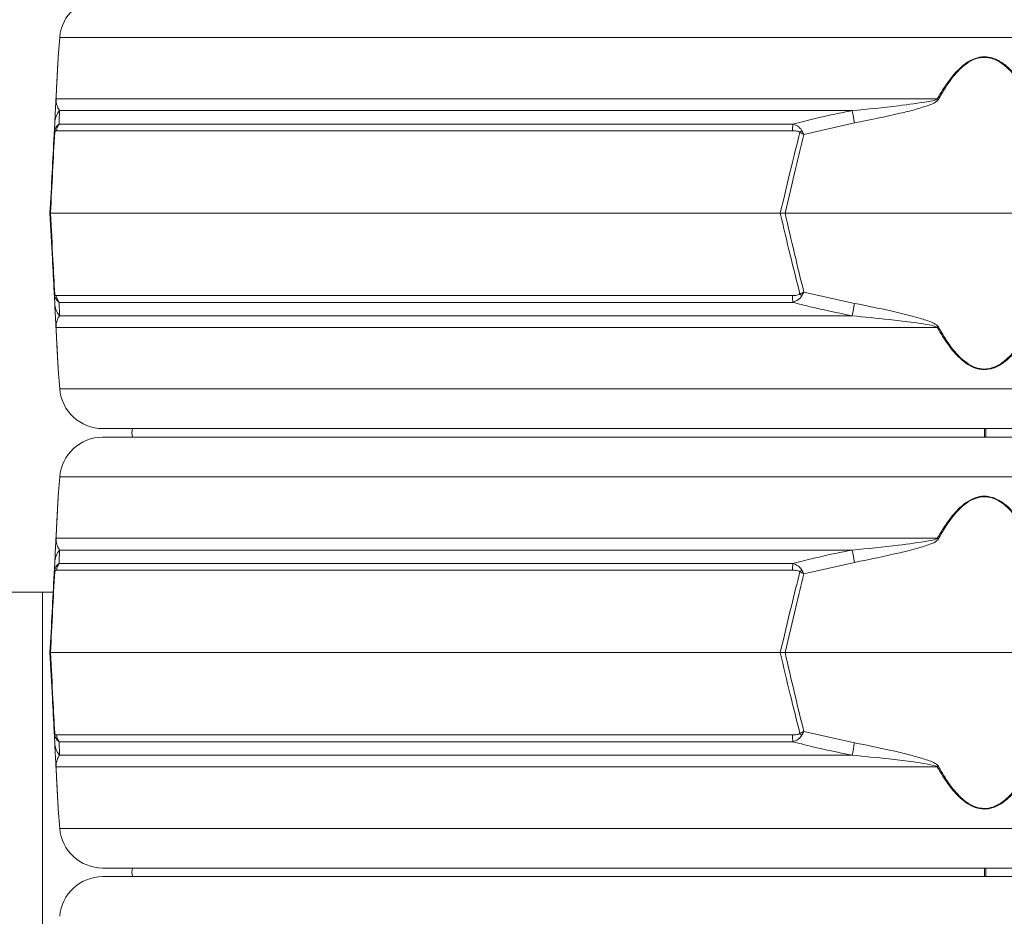
# Model space of a CAD drawing. Extents: x -6198 to -3478, y -461 to 2927.
# Drawn here: x -4239 to -4011, y 2143 to 2351 of the extents above; entities that cross this region are included whole.
import ezdxf

# ---------------------------------------------------------------- set-up
doc = ezdxf.new("R2010")
doc.units = 0
doc.header["$LTSCALE"] = 5
doc.layers.add('Bemaßungen(Brunner)', color=7, linetype='Continuous', lineweight=25)
doc.layers.add('SLD-0', color=7, linetype='Continuous')
doc.styles.add('Brunner 2014', font='arial.ttf', dxfattribs={"height": 35})
doc.dimstyles.new('Brunner 2014', dxfattribs={"dimscale": 5, "dimtxt": 35, "dimasz": 5, "dimexe": 3.175, "dimexo": 0, "dimgap": 0.762, "dimtad": 1, "dimdec": 0, "dimrnd": 1e-08, "dimtxsty": 'Brunner 2014', "dimcen": 0.09, "dimdle": 10, "dimclrd": 7, "dimclre": 7, "dimclrt": 7, "dimadec": 1, "dimazin": 2, "dimtfac": 0.666667, "dimtdec": 0, "dimtmove": 0, "dimatfit": 3, "dimldrblk": 'Filled-1', "dimfxl": 1, "dimtolj": 1, "dimlwd": 5, "dimlwe": 5, "dimarcsym": 0})

# ---------------------------------------------------------------- blocks, each defined once
blk = doc.blocks.new('*D108')
at = {"layer": 'Defpoints', "color": 0, "lineweight": 5, "transparency": 16777216}
for p in [(-4219.45, 2707.24), (-4496.5, 1032.05), (-4193.37, 1032.05)]:
    blk.add_point(p, dxfattribs=at)
at = {"layer": 'SLD-0', "color": 7, "linetype": 'Continuous', "lineweight": 5, "transparency": 16777216}
for p, q in [((-4219.45, 2707.24), (-4512.37, 2707.24)), ((-4496.5, 2682.24), (-4496.5, 1057.05)), ((-4193.37, 1032.05), (-4512.37, 1032.05))]:
    blk.add_line(p, q, dxfattribs=at)
at = {"layer": 'SLD-0', "color": 7, "lineweight": 5, "transparency": 16777216}
for points in [[(-4500.66, 2682.24), (-4492.33, 2682.24), (-4496.5, 2707.24)], [(-4500.66, 1057.05), (-4492.33, 1057.05), (-4496.5, 1032.05)]]:
    blk.add_solid(points, dxfattribs=at)
at = {"layer": 'SLD-0', "color": 1, "transparency": 16777216, "insert": (-4536.05, 1918.51), "char_height": 35, "attachment_point": 2, "rotation": 90, "style": 'Brunner 2014'}
blk.add_mtext('\\A1;1675', dxfattribs=at)
blk = doc.blocks.new('Filled-1')
at = {"color": 0}
for p, q in [((0, 0), (-1, 0.1667)), ((-1, 0.1667), (-1, -0.1667)), ((-1, 0), (0, 0)), ((-1, -0.1667), (0, 0))]:
    blk.add_line(p, q, dxfattribs=at)
at = {"color": 0, "flags": 128}
blk.add_lwpolyline([(-1, -0.1667), (0, 0), (-1, 0.1667), (-1, -0.1667)], dxfattribs=at)
at = {"color": 0}
blk.add_solid([(-1, -0.1667), (0, 0), (-1, 0.1667), (-1, -0.1667)], dxfattribs=at)
blk = doc.blocks.new('*D109')
at = {"layer": 'Defpoints', "color": 0, "lineweight": 5, "transparency": 16777216}
for p in [(-4219.45, 2707.24), (-3734.37, 1328.05), (-3493.73, 1328.05)]:
    blk.add_point(p, dxfattribs=at)
at = {"layer": 'SLD-0', "color": 7, "linetype": 'Continuous', "lineweight": 5, "transparency": 16777216}
for p, q in [((-4219.45, 2707.24), (-3477.85, 2707.24)), ((-3493.73, 2682.24), (-3493.73, 1353.05)), ((-3734.37, 1328.05), (-3477.85, 1328.05))]:
    blk.add_line(p, q, dxfattribs=at)
at = {"layer": 'SLD-0', "color": 7, "lineweight": 5, "transparency": 16777216}
for points in [[(-3497.9, 2682.24), (-3489.56, 2682.24), (-3493.73, 2707.24)], [(-3497.9, 1353.05), (-3489.56, 1353.05), (-3493.73, 1328.05)]]:
    blk.add_solid(points, dxfattribs=at)
at = {"layer": 'SLD-0', "color": 7, "transparency": 16777216, "insert": (-3533.3, 2017.64), "char_height": 35, "attachment_point": 2, "rotation": 90, "style": 'Brunner 2014'}
blk.add_mtext('\\A1;1379', dxfattribs=at)
blk = doc.blocks.new('*D110')
at = {"layer": 'Defpoints', "color": 0, "lineweight": 5, "transparency": 16777216}
for p in [(-4399.8, 2795.22), (-4217.92, 2795.22), (-4220.99, 2619.25)]:
    blk.add_point(p, dxfattribs=at)
at = {"layer": 'SLD-0', "color": 7, "linetype": 'Continuous', "lineweight": 5, "transparency": 16777216}
for p, q in [((-4217.92, 2795.22), (-4415.67, 2795.22)), ((-4399.8, 2770.22), (-4399.8, 2644.25)), ((-4220.99, 2619.25), (-4415.67, 2619.25)), ((-4399.8, 2619.25), (-4399.8, 2281.01))]:
    blk.add_line(p, q, dxfattribs=at)
at = {"layer": 'SLD-0', "color": 7, "lineweight": 5, "transparency": 16777216}
for points in [[(-4403.97, 2770.22), (-4395.63, 2770.22), (-4399.8, 2795.22)], [(-4403.97, 2644.25), (-4395.63, 2644.25), (-4399.8, 2619.25)]]:
    blk.add_solid(points, dxfattribs=at)
at = {"layer": 'SLD-0', "color": 1, "transparency": 16777216, "insert": (-4441.31, 2437.63), "char_height": 35, "attachment_point": 2, "rotation": 90, "style": 'Brunner 2014'}
blk.add_mtext('\\A1;%%c160/180/200', dxfattribs=at)
blk = doc.blocks.new('*D107')
at = {"layer": 'Bemaßungen(Brunner)', "color": 7, "linetype": 'Continuous', "lineweight": 5, "transparency": 16777216}
for p, q in [((-4102.27, 2877.07), (-4595.98, 2877.07)), ((-4580.11, 2852.07), (-4580.11, 1057.05)), ((-4193.37, 1032.05), (-4595.98, 1032.05))]:
    blk.add_line(p, q, dxfattribs=at)
at = {"layer": 'Bemaßungen(Brunner)', "color": 7, "lineweight": 5, "transparency": 16777216}
for points in [[(-4584.28, 2852.07), (-4575.94, 2852.07), (-4580.11, 2877.07)], [(-4584.28, 1057.05), (-4575.94, 1057.05), (-4580.11, 1032.05)]]:
    blk.add_solid(points, dxfattribs=at)
at = {"layer": 'Defpoints', "color": 0, "lineweight": 5, "transparency": 16777216}
for p in [(-4102.27, 2877.07), (-4580.11, 1032.05), (-4193.37, 1032.05)]:
    blk.add_point(p, dxfattribs=at)
at = {"layer": 'Bemaßungen(Brunner)', "color": 1, "lineweight": 15, "transparency": 16777216, "insert": (-4601.79, 1936.78), "char_height": 35, "attachment_point": 5, "rotation": 90, "style": 'Brunner 2014'}
blk.add_mtext('\\A1;1845', dxfattribs=at)

msp = doc.modelspace()

# ---------------------------------------------------------------- linework, layer by layer
at = {"color": 7, "linetype": 'Continuous', "lineweight": 18}
for p, q in [((-4230.1, 2346.84), (-4230.46, 2342.35)), ((-3800.63, 2346.84), (-4230.1, 2346.84)), ((-4230.97, 2332.58), (-4026.29, 2332.58)), ((-4046.07, 2329.85), (-4230.14, 2329.85)), ((-4231.41, 2324.34), (-4231.27, 2326.99)), ((-4230.26, 2326.74), (-4059.82, 2326.74)), ((-4045.51, 2326.99), (-4057.29, 2324.34)), ((-4059.95, 2325.16), (-4230.89, 2325.16)), ((-4232.37, 2306.05), (-4232.25, 2306.05)), ((-4232.25, 2306.05), (-4062.77, 2306.05)), ((-4062.77, 2306.05), (-4061.66, 2306.05)), ((-4061.66, 2306.05), (-3969.08, 2306.05)), ((-4231.27, 2285.11), (-4231.41, 2287.75)), ((-4230.89, 2286.93), (-4059.95, 2286.93)), ((-4057.29, 2287.75), (-4045.51, 2285.11)), ((-4059.82, 2285.35), (-4230.26, 2285.35)), ((-4230.14, 2282.24), (-4046.07, 2282.24)), ((-4026.29, 2279.52), (-4230.97, 2279.52)), ((-4230.46, 2269.75), (-4230.1, 2265.25)), ((-4230.1, 2265.25), (-3800.63, 2265.25)), ((-3810.6, 2256.05), (-4220.14, 2256.05)), ((-4015.37, 2254.04), (-4015.37, 2256.06)), ((-4015.02, 2255.05), (-4015.02, 2256.05)), ((-4015.02, 2254.05), (-4015.02, 2255.05)), ((-4220.14, 2254.05), (-3810.6, 2254.05)), ((-4230.1, 2244.84), (-4230.46, 2240.35)), ((-3800.63, 2244.84), (-4230.1, 2244.84)), ((-3800.63, 2244.84), (-4230.1, 2244.84)), ((-4230.97, 2230.58), (-4026.29, 2230.58)), ((-4046.07, 2227.85), (-4230.14, 2227.85)), ((-4231.41, 2222.34), (-4231.27, 2224.99)), ((-4045.51, 2224.99), (-4057.29, 2222.34)), ((-4059.95, 2223.16), (-4230.89, 2223.16)), ((-4230.26, 2224.74), (-4059.82, 2224.74)), ((-4234.09, 2218.05), (-4242.57, 2218.05)), ((-4234.09, 2218.05), (-4234.09, 2089.05)), ((-4231.63, 2218.05), (-4234.09, 2218.05)), ((-4232.37, 2204.05), (-4232.25, 2204.05)), ((-4232.25, 2204.05), (-4062.77, 2204.05)), ((-4062.77, 2204.05), (-4061.66, 2204.05)), ((-4061.66, 2204.05), (-3969.08, 2204.05)), ((-4231.27, 2183.11), (-4231.41, 2185.75)), ((-4230.89, 2184.93), (-4059.95, 2184.93)), ((-4057.29, 2185.75), (-4045.51, 2183.11)), ((-4059.82, 2183.35), (-4230.26, 2183.35)), ((-4230.14, 2180.24), (-4046.07, 2180.24)), ((-4026.29, 2177.52), (-4230.97, 2177.52)), ((-4230.46, 2167.75), (-4230.1, 2163.25)), ((-4230.1, 2163.25), (-3835.09, 2163.25)), ((-3835.09, 2154.05), (-4220.14, 2154.05)), ((-4220.14, 2152.05), (-3835.09, 2152.05)), ((-4015.37, 2152.04), (-4015.37, 2154.05)), ((-4015.02, 2153.05), (-4015.02, 2154.05)), ((-4015.02, 2152.05), (-4015.02, 2153.05))]:
    msp.add_line(p, q, dxfattribs=at)
at = {"color": 7, "linetype": 'Continuous', "lineweight": 18, "flags": 128}
for points in [[(-4213.24, 2256.05), (-4213.37, 2255.05), (-4213.24, 2254.05)], [(-4015.04, 2256.05), (-4015.04, 2255.64), (-4015.04, 2254.45), (-4015.04, 2254.01)], [(-4213.24, 2154.05), (-4213.37, 2153.05), (-4213.24, 2152.05)], [(-4015.04, 2154.05), (-4015.04, 2153.64), (-4015.04, 2152.45), (-4015.04, 2152.01)]]:
    msp.add_lwpolyline(points, dxfattribs=at)
at = {"color": 7, "linetype": 'Continuous', "lineweight": 18}
for centre, radius, start, end in [((-4220.14, 2346.05), 10, 90, 175.4261), ((-4229.83, 2332.38), 1.15, 170.1429, 176.9925), ((-4077.91, 2237.31), 108.36, 61.3936, 61.5453), ((-4226.42, 2326.73), 4.86, 140.0217, 176.9506), ((-4441.39, 2252.05), 402.91, 10.7195, 11.1339), ((-4227.87, 2324.87), 3.03, 141.9984, 174.4644), ((-4048.38, 2325), 11.58, 171.3629, 179.1921), ((-4229.74, 2324.94), 1.55, 168.9211, 185.0789), ((-4047.82, 2314.96), 14.31, 134.0787, 136.5212), ((-4229.74, 2287.15), 1.55, 174.9211, 191.0789), ((-4227.87, 2287.22), 3.03, 185.5356, 218.0016), ((-4048.38, 2287.09), 11.58, 180.8079, 188.6371), ((-4047.82, 2297.14), 14.31, 223.4788, 225.9213), ((-4226.42, 2285.36), 4.86, 183.0494, 219.9783), ((-4441.39, 2360.05), 402.91, 348.8661, 349.2805), ((-4229.83, 2279.72), 1.15, 183.0075, 189.8571), ((-4077.91, 2374.79), 108.36, 298.4547, 298.6064), ((-4220.14, 2266.05), 10, 184.5739, 270), ((-4220.14, 2244.05), 10, 90, 175.4261), ((-4229.83, 2230.38), 1.15, 170.1429, 176.9925), ((-4077.91, 2135.31), 108.36, 61.3936, 61.5453), ((-4226.42, 2224.73), 4.86, 140.0217, 176.9506), ((-4441.39, 2150.05), 402.91, 10.7195, 11.1339), ((-4229.74, 2222.94), 1.55, 168.9211, 185.0789), ((-4227.87, 2222.87), 3.03, 141.9984, 174.4644), ((-4048.38, 2223), 11.58, 171.3629, 179.1921), ((-4047.82, 2212.96), 14.31, 134.0787, 136.5212), ((-4229.74, 2185.15), 1.55, 174.9211, 191.0789), ((-4227.87, 2185.22), 3.03, 185.5356, 218.0016), ((-4048.38, 2185.09), 11.58, 180.8079, 188.6371), ((-4047.82, 2195.14), 14.31, 223.4788, 225.9213), ((-4226.42, 2183.36), 4.86, 183.0494, 219.9783), ((-4441.39, 2258.05), 402.91, 348.8661, 349.2805), ((-4229.83, 2177.72), 1.15, 183.0075, 189.8571), ((-4077.91, 2272.79), 108.36, 298.4547, 298.6064), ((-4220.14, 2164.05), 10, 184.5739, 270), ((-4220.14, 2142.05), 10, 90, 175.4261)]:
    msp.add_arc(centre, radius, start, end, dxfattribs=at)
for points, knots in [([(-4230.98, 2332.44), (-4230.9, 2334), (-4230.78, 2336.27), (-4230.64, 2338.96), (-4230.55, 2340.69), (-4230.48, 2341.99), (-4230.48, 2342.15), (-4230.47, 2342.21)], [0, 0, 0, 0, 0.357658, 0.522637, 0.687131, 0.867362, 1, 1, 1, 1]), ([(-4230.46, 2342.35), (-4230.47, 2342.28), (-4230.47, 2342.12), (-4230.54, 2340.84), (-4230.63, 2339.1), (-4230.77, 2336.42), (-4230.89, 2334.13), (-4230.97, 2332.58)], [0, 0, 0, 0, 0.133544, 0.314913, 0.477657, 0.644175, 1, 1, 1, 1]), ([(-4026.29, 2332.58), (-4025.75, 2333.5), (-4024.68, 2335.34), (-4023.01, 2337.63), (-4021.36, 2339.47), (-4019.65, 2340.94), (-4017.67, 2342.06), (-4015.42, 2342.48), (-4013.09, 2342.08), (-4010.91, 2340.85), (-4008.98, 2339.09), (-4006.73, 2336.42), (-4005.38, 2334.13), (-4004.45, 2332.58)], [0, 0, 0, 0, 0.104642, 0.209172, 0.278005, 0.346697, 0.429871, 0.498306, 0.566884, 0.657542, 0.739722, 0.822138, 1, 1, 1, 1]), ([(-4004.7, 2332.44), (-4005.61, 2334), (-4006.93, 2336.27), (-4009.13, 2338.95), (-4011.01, 2340.71), (-4013.14, 2341.95), (-4015.42, 2342.35), (-4017.62, 2341.92), (-4019.56, 2340.8), (-4021.22, 2339.33), (-4022.84, 2337.49), (-4024.47, 2335.2), (-4025.51, 2333.36), (-4026.03, 2332.44)], [0, 0, 0, 0, 0.178881, 0.261395, 0.343666, 0.433807, 0.501674, 0.569409, 0.652108, 0.720831, 0.789699, 0.894793, 1, 1, 1, 1]), ([(-4230.97, 2332.58), (-4230.97, 2332.55), (-4230.97, 2332.44), (-4230.96, 2332.06), (-4230.92, 2331.74), (-4230.81, 2331.22), (-4230.59, 2330.58), (-4230.32, 2330.13), (-4230.14, 2329.85)], [0, 0, 0, 0, 0.00627, 0.026678, 0.169498, 0.316349, 0.570388, 1, 1, 1, 1]), ([(-4046.07, 2329.85), (-4042.47, 2330.19), (-4036.51, 2330.75), (-4030.1, 2331.7), (-4027.01, 2332.16), (-4026.4, 2332.51), (-4026.29, 2332.58)], [0, 0, 0, 0, 0.540901, 0.8952, 0.98027, 1, 1, 1, 1]), ([(-4231.27, 2326.99), (-4231.24, 2327.55), (-4231.19, 2328.44), (-4231.13, 2329.73), (-4231.08, 2330.63), (-4231.05, 2331.25), (-4231.02, 2331.75), (-4231, 2332.2), (-4230.99, 2332.39), (-4230.98, 2332.44)], [0, 0, 0, 0, 0.42351, 0.674308, 0.820302, 0.894078, 0.967253, 0.991318, 1, 1, 1, 1]), ([(-4026.03, 2332.44), (-4026.14, 2332.31), (-4026.65, 2331.71), (-4028.58, 2331.01), (-4031.38, 2330.07), (-4037.25, 2328.67), (-4041.97, 2327.71), (-4045.51, 2326.99)], [0, 0, 0, 0, 0.024898, 0.114254, 0.290284, 0.466613, 1, 1, 1, 1]), ([(-4230.14, 2329.85), (-4230.17, 2329.19), (-4230.2, 2328.27), (-4230.25, 2327.08), (-4230.26, 2326.74)], [0, 0, 0, 0, 0.709251, 1, 1, 1, 1]), ([(-4059.82, 2326.74), (-4056.59, 2327.56), (-4052.03, 2328.71), (-4047.41, 2329.59), (-4046.07, 2329.85)], [0, 0, 0, 0, 0.709225, 1, 1, 1, 1]), ([(-4231.26, 2325.24), (-4231.24, 2325.29), (-4231.2, 2325.44), (-4231.07, 2325.79), (-4230.76, 2326.33), (-4230.45, 2326.58), (-4230.26, 2326.74)], [0, 0, 0, 0, 0.068309, 0.193039, 0.496025, 1, 1, 1, 1]), ([(-4059.82, 2326.74), (-4059.44, 2326.59), (-4058.83, 2326.35), (-4058.21, 2325.84), (-4057.92, 2325.49), (-4057.81, 2325.31), (-4057.77, 2325.24)], [0, 0, 0, 0, 0.482654, 0.767552, 0.908247, 1, 1, 1, 1]), ([(-4232.37, 2306.05), (-4232.2, 2309.2), (-4231.88, 2315.31), (-4231.56, 2321.39), (-4231.41, 2324.34)], [0, 0, 0, 0, 0.515838, 1, 1, 1, 1]), ([(-4231.28, 2324.81), (-4231.44, 2321.78), (-4231.76, 2315.54), (-4232.08, 2309.28), (-4232.25, 2306.05)], [0, 0, 0, 0, 0.48444, 1, 1, 1, 1]), ([(-4231.41, 2324.34), (-4231.41, 2324.34), (-4231.39, 2324.65), (-4231.33, 2324.95), (-4231.26, 2325.24)], [0, 0, 0, 0, 0.014322, 1, 1, 1, 1]), ([(-4231.41, 2324.34), (-4231.41, 2324.34), (-4231.4, 2324.5), (-4231.34, 2324.65), (-4231.28, 2324.81)], [0, 0, 0, 0, 0.014323, 1, 1, 1, 1]), ([(-4230.89, 2325.16), (-4230.96, 2325.16), (-4231.07, 2325.14), (-4231.2, 2325), (-4231.26, 2324.88), (-4231.28, 2324.82), (-4231.28, 2324.81)], [0, 0, 0, 0, 0.5690602, 0.8541095, 0.9518087, 1, 1, 1, 1]), ([(-4062.77, 2306.05), (-4061.92, 2309.66), (-4060.44, 2315.92), (-4058.87, 2322.16), (-4058.2, 2324.81)], [0, 0, 0, 0, 0.5763679, 1, 1, 1, 1]), ([(-4057.29, 2324.34), (-4057.92, 2321.77), (-4059.43, 2315.69), (-4060.84, 2309.58), (-4061.66, 2306.05)], [0, 0, 0, 0, 0.421808, 1, 1, 1, 1]), ([(-4058.2, 2324.81), (-4058.23, 2324.83), (-4058.32, 2324.9), (-4058.57, 2325.02), (-4059.12, 2325.15), (-4059.62, 2325.16), (-4059.95, 2325.16)], [0, 0, 0, 0, 0.065573, 0.179376, 0.453103, 1, 1, 1, 1]), ([(-4058.2, 2324.81), (-4057.9, 2324.65), (-4057.6, 2324.5), (-4057.3, 2324.34), (-4057.29, 2324.34)], [0, 0, 0, 0, 0.9856767, 1, 1, 1, 1]), ([(-4057.77, 2325.24), (-4057.62, 2324.95), (-4057.45, 2324.65), (-4057.29, 2324.34), (-4057.29, 2324.34)], [0, 0, 0, 0, 0.985678, 1, 1, 1, 1]), ([(-4231.41, 2287.75), (-4231.54, 2290.32), (-4231.86, 2296.41), (-4232.18, 2302.52), (-4232.37, 2306.05)], [0, 0, 0, 0, 0.421808, 1, 1, 1, 1]), ([(-4232.25, 2306.05), (-4232.06, 2302.44), (-4231.74, 2296.17), (-4231.42, 2289.93), (-4231.28, 2287.29)], [0, 0, 0, 0, 0.576368, 1, 1, 1, 1]), ([(-4058.2, 2287.29), (-4058.96, 2290.31), (-4060.54, 2296.55), (-4062.01, 2302.82), (-4062.77, 2306.05)], [0, 0, 0, 0, 0.48444, 1, 1, 1, 1]), ([(-4061.66, 2306.05), (-4060.93, 2302.9), (-4059.52, 2296.79), (-4058.02, 2290.7), (-4057.29, 2287.75)], [0, 0, 0, 0, 0.515838, 1, 1, 1, 1]), ([(-4231.28, 2287.29), (-4231.34, 2287.44), (-4231.4, 2287.59), (-4231.41, 2287.75), (-4231.41, 2287.75)], [0, 0, 0, 0, 0.985677, 1, 1, 1, 1]), ([(-4231.26, 2286.86), (-4231.33, 2287.15), (-4231.39, 2287.45), (-4231.41, 2287.75), (-4231.41, 2287.75)], [0, 0, 0, 0, 0.985678, 1, 1, 1, 1]), ([(-4231.28, 2287.29), (-4231.27, 2287.26), (-4231.2, 2287.05), (-4231.06, 2286.96), (-4230.95, 2286.94), (-4230.89, 2286.93)], [0, 0, 0, 0, 0.090511, 0.547156, 1, 1, 1, 1]), ([(-4230.26, 2285.35), (-4230.41, 2285.47), (-4230.74, 2285.74), (-4231.09, 2286.3), (-4231.23, 2286.76), (-4231.26, 2286.86)], [0, 0, 0, 0, 0.39443, 0.875561, 1, 1, 1, 1]), ([(-4059.95, 2286.93), (-4059.61, 2286.94), (-4059.09, 2286.95), (-4058.52, 2287.09), (-4058.29, 2287.21), (-4058.22, 2287.27), (-4058.2, 2287.29)], [0, 0, 0, 0, 0.5690602, 0.8541095, 0.9518087, 1, 1, 1, 1]), ([(-4057.77, 2286.86), (-4057.8, 2286.8), (-4057.89, 2286.65), (-4058.16, 2286.3), (-4058.78, 2285.77), (-4059.42, 2285.51), (-4059.82, 2285.35)], [0, 0, 0, 0, 0.0683092, 0.1930387, 0.4960246, 1, 1, 1, 1]), ([(-4057.29, 2287.75), (-4057.3, 2287.75), (-4057.6, 2287.59), (-4057.9, 2287.44), (-4058.2, 2287.29)], [0, 0, 0, 0, 0.014323, 1, 1, 1, 1]), ([(-4057.29, 2287.75), (-4057.29, 2287.75), (-4057.45, 2287.45), (-4057.62, 2287.15), (-4057.77, 2286.86)], [0, 0, 0, 0, 0.014322, 1, 1, 1, 1]), ([(-4230.98, 2279.66), (-4230.99, 2279.79), (-4231.02, 2280.38), (-4231.06, 2281.08), (-4231.11, 2282.02), (-4231.18, 2283.42), (-4231.23, 2284.38), (-4231.27, 2285.11)], [0, 0, 0, 0, 0.024898, 0.114254, 0.290284, 0.466613, 1, 1, 1, 1]), ([(-4230.26, 2285.35), (-4230.23, 2284.54), (-4230.19, 2283.39), (-4230.15, 2282.5), (-4230.14, 2282.24)], [0, 0, 0, 0, 0.709225, 1, 1, 1, 1]), ([(-4046.07, 2282.24), (-4049.34, 2282.9), (-4053.95, 2283.82), (-4058.5, 2285.01), (-4059.82, 2285.35)], [0, 0, 0, 0, 0.709251, 1, 1, 1, 1]), ([(-4045.51, 2285.11), (-4042.69, 2284.55), (-4038.2, 2283.65), (-4032.78, 2282.36), (-4029.71, 2281.47), (-4027.82, 2280.85), (-4026.77, 2280.34), (-4026.19, 2279.89), (-4026.07, 2279.71), (-4026.03, 2279.66)], [0, 0, 0, 0, 0.42351, 0.674308, 0.820302, 0.894078, 0.967253, 0.991318, 1, 1, 1, 1]), ([(-4230.14, 2282.24), (-4230.36, 2281.91), (-4230.72, 2281.34), (-4230.91, 2280.4), (-4230.97, 2279.93), (-4230.97, 2279.58), (-4230.97, 2279.52)], [0, 0, 0, 0, 0.540901, 0.8952, 0.98027, 1, 1, 1, 1]), ([(-4026.29, 2279.52), (-4026.32, 2279.54), (-4026.46, 2279.65), (-4027.54, 2280.03), (-4029.59, 2280.36), (-4033.18, 2280.88), (-4038.68, 2281.52), (-4043.22, 2281.96), (-4046.07, 2282.24)], [0, 0, 0, 0, 0.00627, 0.026678, 0.169498, 0.316349, 0.570388, 1, 1, 1, 1]), ([(-4230.47, 2269.88), (-4230.48, 2269.95), (-4230.48, 2270.11), (-4230.55, 2271.4), (-4230.64, 2273.14), (-4230.78, 2275.82), (-4230.9, 2278.1), (-4230.98, 2279.66)], [0, 0, 0, 0, 0.132638, 0.312869, 0.477363, 0.642342, 1, 1, 1, 1]), ([(-4230.97, 2279.52), (-4230.89, 2277.96), (-4230.77, 2275.69), (-4230.63, 2273.01), (-4230.54, 2271.26), (-4230.47, 2269.97), (-4230.47, 2269.81), (-4230.46, 2269.75)], [0, 0, 0, 0, 0.355826, 0.51905, 0.685086, 0.866455, 1, 1, 1, 1]), ([(-4004.45, 2279.52), (-4005.38, 2277.96), (-4006.73, 2275.68), (-4008.98, 2273), (-4010.91, 2271.25), (-4013.09, 2270.01), (-4015.42, 2269.61), (-4017.67, 2270.04), (-4019.65, 2271.15), (-4021.36, 2272.62), (-4023.01, 2274.46), (-4024.68, 2276.76), (-4025.75, 2278.6), (-4026.29, 2279.52)], [0, 0, 0, 0, 0.177862, 0.260278, 0.342458, 0.433116, 0.501694, 0.570129, 0.653303, 0.721995, 0.790828, 0.895358, 1, 1, 1, 1]), ([(-4026.03, 2279.66), (-4025.51, 2278.74), (-4024.47, 2276.9), (-4022.84, 2274.6), (-4021.22, 2272.76), (-4019.56, 2271.29), (-4017.62, 2270.18), (-4015.42, 2269.75), (-4013.14, 2270.15), (-4011.01, 2271.39), (-4009.13, 2273.14), (-4006.93, 2275.82), (-4005.61, 2278.1), (-4004.7, 2279.66)], [0, 0, 0, 0, 0.105207, 0.210301, 0.279169, 0.347892, 0.430591, 0.498326, 0.566193, 0.656334, 0.738605, 0.821119, 1, 1, 1, 1]), ([(-4230.98, 2230.44), (-4230.9, 2232), (-4230.78, 2234.27), (-4230.64, 2236.96), (-4230.55, 2238.69), (-4230.48, 2239.99), (-4230.48, 2240.15), (-4230.47, 2240.21)], [0, 0, 0, 0, 0.357658, 0.522637, 0.687131, 0.867362, 1, 1, 1, 1]), ([(-4230.46, 2240.35), (-4230.47, 2240.28), (-4230.47, 2240.12), (-4230.54, 2238.84), (-4230.63, 2237.1), (-4230.77, 2234.42), (-4230.89, 2232.13), (-4230.97, 2230.58)], [0, 0, 0, 0, 0.133544, 0.314913, 0.477657, 0.644175, 1, 1, 1, 1]), ([(-4026.29, 2230.58), (-4025.75, 2231.49), (-4024.68, 2233.33), (-4023.02, 2235.63), (-4021.36, 2237.46), (-4019.66, 2238.94), (-4017.67, 2240.06), (-4015.42, 2240.48), (-4013.09, 2240.08), (-4010.92, 2238.85), (-4008.99, 2237.1), (-4006.74, 2234.43), (-4005.38, 2232.14), (-4004.45, 2230.58)], [0, 0, 0, 0, 0.1042255, 0.2091693, 0.2774331, 0.3466915, 0.429868, 0.4983048, 0.5668837, 0.6575446, 0.7388958, 0.8221336, 1, 1, 1, 1]), ([(-4004.7, 2230.44), (-4005.61, 2232), (-4006.93, 2234.27), (-4009.13, 2236.95), (-4011.01, 2238.71), (-4013.14, 2239.95), (-4015.42, 2240.35), (-4017.62, 2239.92), (-4019.56, 2238.8), (-4021.22, 2237.33), (-4022.84, 2235.49), (-4024.47, 2233.2), (-4025.51, 2231.36), (-4026.03, 2230.44)], [0, 0, 0, 0, 0.1788809, 0.2613946, 0.3436656, 0.4338072, 0.5016737, 0.5694085, 0.6521083, 0.7208313, 0.7896989, 0.8947929, 1, 1, 1, 1]), ([(-4231.27, 2224.99), (-4231.24, 2225.55), (-4231.19, 2226.44), (-4231.13, 2227.73), (-4231.08, 2228.63), (-4231.05, 2229.25), (-4231.02, 2229.75), (-4231, 2230.2), (-4230.99, 2230.39), (-4230.98, 2230.44)], [0, 0, 0, 0, 0.42351, 0.674308, 0.820302, 0.894078, 0.967253, 0.991318, 1, 1, 1, 1]), ([(-4230.97, 2230.58), (-4230.97, 2230.55), (-4230.97, 2230.44), (-4230.96, 2230.06), (-4230.92, 2229.74), (-4230.81, 2229.22), (-4230.59, 2228.58), (-4230.32, 2228.13), (-4230.14, 2227.85)], [0, 0, 0, 0, 0.00627, 0.026678, 0.169498, 0.316349, 0.570388, 1, 1, 1, 1]), ([(-4046.07, 2227.85), (-4042.47, 2228.19), (-4036.51, 2228.75), (-4030.1, 2229.7), (-4027.01, 2230.16), (-4026.4, 2230.51), (-4026.29, 2230.58)], [0, 0, 0, 0, 0.540901, 0.8952, 0.98027, 1, 1, 1, 1]), ([(-4026.03, 2230.44), (-4026.14, 2230.31), (-4026.65, 2229.71), (-4028.58, 2229.01), (-4031.38, 2228.07), (-4037.25, 2226.67), (-4041.97, 2225.71), (-4045.51, 2224.99)], [0, 0, 0, 0, 0.024898, 0.114254, 0.290284, 0.466613, 1, 1, 1, 1]), ([(-4230.14, 2227.85), (-4230.17, 2227.19), (-4230.2, 2226.27), (-4230.25, 2225.08), (-4230.26, 2224.74)], [0, 0, 0, 0, 0.709251, 1, 1, 1, 1]), ([(-4059.82, 2224.74), (-4056.59, 2225.56), (-4052.03, 2226.71), (-4047.41, 2227.59), (-4046.07, 2227.85)], [0, 0, 0, 0, 0.709225, 1, 1, 1, 1]), ([(-4231.28, 2222.81), (-4231.44, 2219.78), (-4231.76, 2213.54), (-4232.08, 2207.28), (-4232.25, 2204.05)], [0, 0, 0, 0, 0.48444, 1, 1, 1, 1]), ([(-4231.41, 2222.34), (-4231.41, 2222.34), (-4231.39, 2222.65), (-4231.33, 2222.95), (-4231.26, 2223.24)], [0, 0, 0, 0, 0.014322, 1, 1, 1, 1]), ([(-4231.41, 2222.34), (-4231.41, 2222.34), (-4231.4, 2222.5), (-4231.34, 2222.65), (-4231.28, 2222.81)], [0, 0, 0, 0, 0.014323, 1, 1, 1, 1]), ([(-4230.89, 2223.16), (-4230.96, 2223.16), (-4231.07, 2223.14), (-4231.2, 2223), (-4231.26, 2222.88), (-4231.28, 2222.82), (-4231.28, 2222.81)], [0, 0, 0, 0, 0.5690602, 0.8541095, 0.9518087, 1, 1, 1, 1]), ([(-4231.26, 2223.24), (-4231.24, 2223.29), (-4231.2, 2223.44), (-4231.07, 2223.79), (-4230.76, 2224.33), (-4230.45, 2224.58), (-4230.26, 2224.74)], [0, 0, 0, 0, 0.068309, 0.193039, 0.496025, 1, 1, 1, 1]), ([(-4062.77, 2204.05), (-4061.92, 2207.66), (-4060.44, 2213.92), (-4058.87, 2220.16), (-4058.2, 2222.81)], [0, 0, 0, 0, 0.576368, 1, 1, 1, 1]), ([(-4058.2, 2222.81), (-4058.23, 2222.83), (-4058.32, 2222.9), (-4058.57, 2223.02), (-4059.12, 2223.15), (-4059.62, 2223.16), (-4059.95, 2223.16)], [0, 0, 0, 0, 0.065573, 0.179376, 0.453103, 1, 1, 1, 1]), ([(-4059.82, 2224.74), (-4059.44, 2224.59), (-4058.83, 2224.35), (-4058.21, 2223.84), (-4057.92, 2223.49), (-4057.81, 2223.31), (-4057.77, 2223.24)], [0, 0, 0, 0, 0.482654, 0.767552, 0.908247, 1, 1, 1, 1]), ([(-4058.2, 2222.81), (-4057.9, 2222.65), (-4057.6, 2222.5), (-4057.3, 2222.34), (-4057.29, 2222.34)], [0, 0, 0, 0, 0.9856767, 1, 1, 1, 1]), ([(-4057.77, 2223.24), (-4057.62, 2222.95), (-4057.45, 2222.65), (-4057.29, 2222.34), (-4057.29, 2222.34)], [0, 0, 0, 0, 0.985678, 1, 1, 1, 1]), ([(-4232.37, 2204.05), (-4232.2, 2207.2), (-4231.88, 2213.31), (-4231.56, 2219.39), (-4231.41, 2222.34)], [0, 0, 0, 0, 0.5158377, 1, 1, 1, 1]), ([(-4057.29, 2222.34), (-4057.92, 2219.77), (-4059.43, 2213.69), (-4060.84, 2207.58), (-4061.66, 2204.05)], [0, 0, 0, 0, 0.421808, 1, 1, 1, 1]), ([(-4231.41, 2185.75), (-4231.54, 2188.32), (-4231.86, 2194.41), (-4232.18, 2200.52), (-4232.37, 2204.05)], [0, 0, 0, 0, 0.421808, 1, 1, 1, 1]), ([(-4232.25, 2204.05), (-4232.06, 2200.44), (-4231.74, 2194.17), (-4231.42, 2187.93), (-4231.28, 2185.29)], [0, 0, 0, 0, 0.576368, 1, 1, 1, 1]), ([(-4058.2, 2185.29), (-4058.96, 2188.31), (-4060.54, 2194.55), (-4062.01, 2200.82), (-4062.77, 2204.05)], [0, 0, 0, 0, 0.48444, 1, 1, 1, 1]), ([(-4061.66, 2204.05), (-4060.93, 2200.9), (-4059.52, 2194.79), (-4058.02, 2188.7), (-4057.29, 2185.75)], [0, 0, 0, 0, 0.515838, 1, 1, 1, 1]), ([(-4231.28, 2185.29), (-4231.34, 2185.44), (-4231.4, 2185.59), (-4231.41, 2185.75), (-4231.41, 2185.75)], [0, 0, 0, 0, 0.985677, 1, 1, 1, 1]), ([(-4231.26, 2184.86), (-4231.33, 2185.15), (-4231.39, 2185.45), (-4231.41, 2185.75), (-4231.41, 2185.75)], [0, 0, 0, 0, 0.985678, 1, 1, 1, 1]), ([(-4231.28, 2185.29), (-4231.27, 2185.26), (-4231.2, 2185.05), (-4231.06, 2184.96), (-4230.95, 2184.94), (-4230.89, 2184.93)], [0, 0, 0, 0, 0.090511, 0.547156, 1, 1, 1, 1]), ([(-4230.26, 2183.35), (-4230.41, 2183.47), (-4230.74, 2183.74), (-4231.09, 2184.3), (-4231.23, 2184.76), (-4231.26, 2184.86)], [0, 0, 0, 0, 0.39443, 0.875561, 1, 1, 1, 1]), ([(-4059.95, 2184.93), (-4059.61, 2184.94), (-4059.09, 2184.95), (-4058.52, 2185.09), (-4058.29, 2185.21), (-4058.22, 2185.27), (-4058.2, 2185.29)], [0, 0, 0, 0, 0.5690602, 0.8541095, 0.9518087, 1, 1, 1, 1]), ([(-4057.77, 2184.86), (-4057.8, 2184.8), (-4057.89, 2184.65), (-4058.16, 2184.3), (-4058.78, 2183.77), (-4059.42, 2183.51), (-4059.82, 2183.35)], [0, 0, 0, 0, 0.0683092, 0.1930387, 0.4960246, 1, 1, 1, 1]), ([(-4057.29, 2185.75), (-4057.3, 2185.75), (-4057.6, 2185.59), (-4057.9, 2185.44), (-4058.2, 2185.29)], [0, 0, 0, 0, 0.014323, 1, 1, 1, 1]), ([(-4057.29, 2185.75), (-4057.29, 2185.75), (-4057.45, 2185.45), (-4057.62, 2185.15), (-4057.77, 2184.86)], [0, 0, 0, 0, 0.014322, 1, 1, 1, 1]), ([(-4230.98, 2177.66), (-4230.99, 2177.79), (-4231.02, 2178.38), (-4231.06, 2179.08), (-4231.11, 2180.02), (-4231.18, 2181.42), (-4231.23, 2182.38), (-4231.27, 2183.11)], [0, 0, 0, 0, 0.024898, 0.114254, 0.290284, 0.466613, 1, 1, 1, 1]), ([(-4230.26, 2183.35), (-4230.23, 2182.54), (-4230.19, 2181.39), (-4230.15, 2180.5), (-4230.14, 2180.24)], [0, 0, 0, 0, 0.709225, 1, 1, 1, 1]), ([(-4046.07, 2180.24), (-4049.34, 2180.9), (-4053.95, 2181.82), (-4058.5, 2183.01), (-4059.82, 2183.35)], [0, 0, 0, 0, 0.709251, 1, 1, 1, 1]), ([(-4045.51, 2183.11), (-4042.69, 2182.55), (-4038.2, 2181.65), (-4032.78, 2180.36), (-4029.71, 2179.47), (-4027.82, 2178.85), (-4026.77, 2178.34), (-4026.19, 2177.89), (-4026.07, 2177.71), (-4026.03, 2177.66)], [0, 0, 0, 0, 0.42351, 0.674308, 0.820302, 0.894078, 0.967253, 0.991318, 1, 1, 1, 1]), ([(-4230.14, 2180.24), (-4230.36, 2179.91), (-4230.72, 2179.34), (-4230.91, 2178.4), (-4230.97, 2177.93), (-4230.97, 2177.58), (-4230.97, 2177.52)], [0, 0, 0, 0, 0.540901, 0.8952, 0.98027, 1, 1, 1, 1]), ([(-4026.29, 2177.52), (-4026.32, 2177.54), (-4026.46, 2177.65), (-4027.54, 2178.03), (-4029.59, 2178.36), (-4033.18, 2178.88), (-4038.68, 2179.52), (-4043.22, 2179.96), (-4046.07, 2180.24)], [0, 0, 0, 0, 0.00627, 0.026678, 0.169498, 0.316349, 0.570388, 1, 1, 1, 1]), ([(-4230.47, 2167.88), (-4230.48, 2167.95), (-4230.48, 2168.11), (-4230.55, 2169.4), (-4230.64, 2171.14), (-4230.78, 2173.82), (-4230.9, 2176.1), (-4230.98, 2177.66)], [0, 0, 0, 0, 0.132638, 0.312869, 0.477363, 0.642342, 1, 1, 1, 1]), ([(-4230.97, 2177.52), (-4230.89, 2175.96), (-4230.77, 2173.69), (-4230.63, 2171.01), (-4230.54, 2169.26), (-4230.47, 2167.97), (-4230.47, 2167.81), (-4230.46, 2167.75)], [0, 0, 0, 0, 0.355826, 0.51905, 0.685086, 0.866455, 1, 1, 1, 1]), ([(-4004.45, 2177.52), (-4005.38, 2175.96), (-4006.73, 2173.68), (-4008.98, 2171.01), (-4010.91, 2169.25), (-4013.09, 2168.01), (-4015.42, 2167.61), (-4017.67, 2168.04), (-4019.65, 2169.15), (-4021.35, 2170.62), (-4023, 2172.45), (-4024.68, 2174.75), (-4025.75, 2176.59), (-4026.29, 2177.52)], [0, 0, 0, 0, 0.177867, 0.259457, 0.342453, 0.433114, 0.501693, 0.57013, 0.653307, 0.721428, 0.79083, 0.894944, 1, 1, 1, 1]), ([(-4026.03, 2177.66), (-4025.51, 2176.74), (-4024.47, 2174.9), (-4022.84, 2172.6), (-4021.22, 2170.76), (-4019.56, 2169.29), (-4017.62, 2168.18), (-4015.42, 2167.75), (-4013.14, 2168.15), (-4011.01, 2169.39), (-4009.13, 2171.14), (-4006.93, 2173.82), (-4005.61, 2176.1), (-4004.7, 2177.66)], [0, 0, 0, 0, 0.105207, 0.210301, 0.279169, 0.347892, 0.430591, 0.498326, 0.566193, 0.656334, 0.738605, 0.821119, 1, 1, 1, 1])]:
    msp.add_open_spline(points, degree=3, knots=knots, dxfattribs=at)

# ---------------------------------------------------------------- dimensions: what is measured, and where the dimension line sits
at = {"layer": 'Bemaßungen(Brunner)', "color": 7, "lineweight": 15}
dim = msp.add_linear_dim(base=(-4580.11, 1032.05), p1=(-4102.27, 2877.07), p2=(-4193.37, 1032.05), angle=90, dimstyle='Brunner 2014', override={"dimclrt": 1}, dxfattribs=at)
dim.commit()
dim.dimension.update_dxf_attribs({"geometry": '*D107', "text_midpoint": (-4580.11, 1936.78), "dimtype": 160})
at = {"layer": 'SLD-0'}
dim = msp.add_linear_dim(base=(-4399.8, 2795.22), p1=(-4220.99, 2619.25), p2=(-4217.92, 2795.22), angle=90, text='%%c160/180/200', dimstyle='Brunner 2014', override={"dimclrt": 1}, dxfattribs=at)
dim.commit()
dim.dimension.update_dxf_attribs({"geometry": '*D110', "text_midpoint": (-4399.8, 2437.63), "dimtype": 160})
dim = msp.add_linear_dim(base=(-4496.5, 1032.05), p1=(-4219.45, 2707.24), p2=(-4193.37, 1032.05), angle=90, dimstyle='Brunner 2014', override={"dimclrt": 1}, dxfattribs=at)
dim.commit()
dim.dimension.update_dxf_attribs({"geometry": '*D108', "text_midpoint": (-4496.5, 1918.51), "dimtype": 160})
dim = msp.add_linear_dim(base=(-3493.73, 1328.05), p1=(-4219.45, 2707.24), p2=(-3734.37, 1328.05), angle=90, dimstyle='Brunner 2014', dxfattribs=at)
dim.commit()
dim.dimension.update_dxf_attribs({"geometry": '*D109', "text_midpoint": (-3493.73, 2017.64), "dimtype": 160})

doc.saveas('drawing.dxf')
